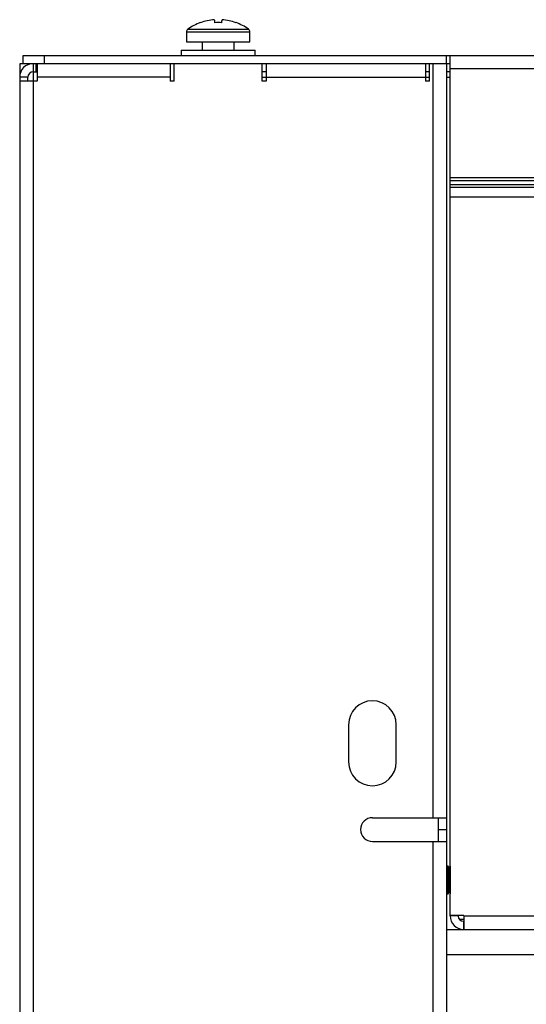
# Model space of a CAD drawing. Extents: x 1.5 to 72.6, y 2.8 to 54.9.
# Drawn here: x 31.6 to 34.6, y 28.3 to 34.1 of the extents above; entities that cross this region are included whole.
import ezdxf

# ---------------------------------------------------------------- set-up
doc = ezdxf.new("R2010")
doc.units = 0
doc.header["$LTSCALE"] = 2
doc.header["$MEASUREMENT"] = 0
doc.layers.add('OBJECT', color=7, linetype='CONTINUOUS')

msp = doc.modelspace()

# ---------------------------------------------------------------- linework, layer by layer
at = {"layer": 'OBJECT', "linetype": 'Continuous'}
for p, q in [((32.6212, 34.0269), (32.6212, 33.9678)), ((32.6212, 34.0269), (32.9942, 34.0269)), ((32.6295, 34.0431), (32.986, 34.0431)), ((32.9942, 33.9678), (32.9942, 34.0269)), ((32.6212, 33.9678), (32.9942, 33.9678)), ((32.7127, 33.9678), (32.7127, 33.92)), ((32.9027, 33.92), (32.9027, 33.9678)), ((32.5892, 33.92), (32.5892, 33.888)), ((32.5892, 33.92), (33.0262, 33.92)), ((33.0262, 33.888), (33.0262, 33.92)), ((31.6586, 33.8402), (31.6586, 33.888)), ((31.6586, 33.888), (48.6186, 33.888)), ((31.7836, 33.888), (31.7836, 33.8402)), ((34.1497, 33.888), (34.1497, 33.8402)), ((34.1736, 28.824), (34.1736, 33.888)), ((31.6386, 33.8402), (31.6386, 3.1022)), ((34.1736, 33.8402), (31.6386, 33.8402)), ((31.6866, 33.8339), (31.6866, 33.8402)), ((31.7176, 33.8402), (31.7176, 3.1022)), ((31.7176, 33.7922), (31.7416, 33.7922)), ((31.7366, 33.7922), (31.7366, 33.8402)), ((31.7416, 33.8402), (31.7416, 33.7372)), ((32.5252, 33.8402), (32.5252, 33.7372)), ((32.5492, 33.7372), (32.5492, 33.8402)), ((33.0662, 33.7372), (33.0662, 33.8402)), ((33.0902, 33.7922), (33.0662, 33.7922)), ((33.0902, 33.8402), (33.0902, 33.7372)), ((34.0286, 33.8402), (34.0286, 33.7372)), ((34.0526, 33.7922), (34.0286, 33.7922)), ((34.0526, 33.7372), (34.0526, 33.8402)), ((34.0746, 29.4022), (34.0746, 33.8402)), ((34.1536, 10.3947), (34.1536, 33.8402)), ((34.1736, 33.7922), (34.1536, 33.7922)), ((46.1036, 33.8092), (34.1736, 33.8092)), ((31.6866, 33.7612), (31.6386, 33.7612)), ((31.7416, 33.7372), (31.6386, 33.7372)), ((31.6866, 33.7372), (31.6866, 33.7612)), ((32.5252, 33.7612), (31.7416, 33.7612)), ((32.5492, 33.7372), (32.5252, 33.7372)), ((33.0662, 33.7612), (34.0526, 33.7612)), ((33.0902, 33.7372), (33.0662, 33.7372)), ((34.0526, 33.7372), (34.0286, 33.7372)), ((34.1536, 33.7612), (34.1736, 33.7612)), ((46.1036, 33.168), (34.1736, 33.168)), ((46.1036, 33.1509), (34.1736, 33.1509)), ((34.1736, 33.1289), (46.1036, 33.1289)), ((46.1036, 33.1111), (34.1736, 33.1111)), ((46.1036, 33.0554), (34.1736, 33.0554)), ((33.5755, 29.9496), (33.5755, 29.7308)), ((33.8567, 29.7308), (33.8567, 29.9496)), ((33.7161, 29.4022), (34.1536, 29.4022)), ((34.1056, 29.2622), (34.1056, 29.4022)), ((34.1056, 29.3322), (34.1536, 29.3322)), ((33.7161, 29.2622), (34.1536, 29.2622)), ((34.0746, 10.3947), (34.0746, 29.2622)), ((34.1552, 29.1165), (34.1536, 29.1149)), ((34.1614, 29.1165), (34.1552, 29.1165)), ((34.1552, 29.1165), (34.1552, 28.954)), ((34.1655, 29.1083), (34.1614, 29.1165)), ((34.1614, 28.954), (34.1614, 29.1165)), ((34.1705, 29.1102), (34.1645, 29.1102)), ((34.1655, 28.9621), (34.1655, 29.1083)), ((34.1736, 29.1165), (34.1695, 29.1083)), ((34.1695, 29.1083), (34.1695, 28.9621)), ((34.1736, 29.1165), (34.1736, 29.1165)), ((34.1736, 29.1165), (34.1736, 28.954)), ((34.1655, 29.0352), (34.1536, 29.0352)), ((34.1736, 29.0352), (34.1695, 29.0352)), ((34.1536, 28.9555), (34.1552, 28.954)), ((34.1552, 28.954), (34.1614, 28.954)), ((34.1614, 28.954), (34.1655, 28.9621)), ((34.1695, 28.9621), (34.1736, 28.954)), ((34.1736, 28.954), (34.1736, 28.954)), ((34.2548, 28.8264), (34.1736, 28.8264)), ((34.2214, 28.824), (34.1736, 28.824)), ((34.2214, 28.8264), (34.2214, 28.824)), ((34.2278, 28.8052), (34.2548, 28.8052)), ((34.2548, 28.8264), (34.2548, 28.7452)), ((34.2548, 28.824), (46.0224, 28.824)), ((34.1536, 28.7452), (46.1236, 28.7452)), ((34.2524, 28.793), (34.2524, 28.7452)), ((34.2548, 28.793), (34.2524, 28.793))]:
    msp.add_line(p, q, dxfattribs=at)
at = {"layer": 'OBJECT'}
msp.add_line((34.1536, 28.5971), (46.1236, 28.5971), dxfattribs=at)
at = {"layer": 'OBJECT', "linetype": 'Continuous'}
for points in [[(32.7849, 34.0991), (32.785, 34.0981), (32.7851, 34.0968), (32.7852, 34.0951), (32.7854, 34.0931), (32.7856, 34.0907), (32.7858, 34.0879), (32.7861, 34.0849), (32.7864, 34.0814)], [(32.8291, 34.0814), (32.8294, 34.0849), (32.8297, 34.0879), (32.8299, 34.0907), (32.8301, 34.0931), (32.8303, 34.0951), (32.8304, 34.0968), (32.8305, 34.0981), (32.8306, 34.0991)]]:
    msp.add_lwpolyline(points, dxfattribs=at)
for centre, radius, start, end in [((32.8077, 33.7968), 0.304, 110.23436, 125.89259), ((32.7249, 34.0993), 0.0282, 217.63023, 219.23803), ((32.8077, 33.795), 0.3049, 94.29611, 110.06891), ((32.8077, 33.7131), 0.3689, 86.67889, 93.32111), ((32.8078, 33.795), 0.3049, 69.93126, 85.70388), ((33.0037, 34.0094), 0.1163, 141.37105, 141.76069), ((32.8077, 33.7968), 0.304, 54.10741, 69.76564), ((32.6412, 34.0269), 0.02, 125.89259, 180), ((32.9742, 34.0269), 0.02, 0, 54.10741), ((31.7176, 33.7612), 0.079, 90, 180), ((31.7176, 33.7612), 0.031, 90, 180), ((33.7161, 29.9496), 0.1406, 0, 180), ((33.7161, 29.7308), 0.1406, 180, 0), ((33.7161, 29.3322), 0.07, 90, 270), ((34.1675, 29.1119), 0.00406, 240, 300), ((34.1675, 28.9586), 0.00406, 60, 120), ((34.2524, 28.824), 0.0788, 180, 270), ((34.2524, 28.824), 0.031, 180, 270)]:
    msp.add_arc(centre, radius, start, end, dxfattribs=at)

doc.saveas('drawing.dxf')
